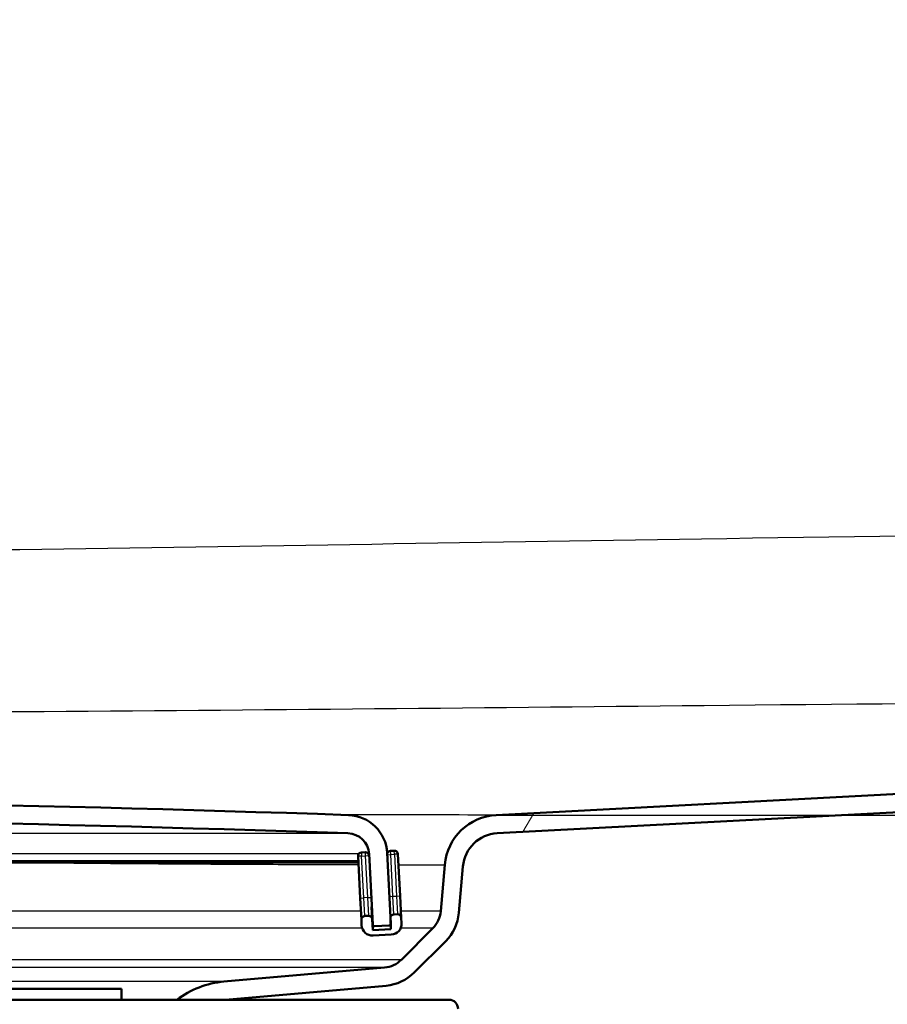
# Model space of a CAD drawing. Units: millimetres. Extents: x 0 to 2100, y 0 to 4042.
# Drawn here: x 819 to 867, y 1521 to 1575 of the extents above; entities that cross this region are included whole.
import ezdxf

# ---------------------------------------------------------------- set-up
doc = ezdxf.new("R2010")
doc.units = ezdxf.units.MM
doc.header["$LTSCALE"] = 10
for name, color, linetype, lineweight in [('Dimensions(ISO)', 7, 'Continuous', 25), ('Hatch', 7, 'Continuous', 9), ('Visible Edges(ISO)', 7, 'Continuous', 50), ('Visible Tangent Edges(ISO)', 7, 'Continuous', 25)]:
    doc.layers.add(name, color=color, linetype=linetype, lineweight=lineweight)
doc.styles.add('Text_5.0mm', font='arial.ttf', dxfattribs={"width": 0.8999999761581421})
doc.dimstyles.new('KS-STANDARD', dxfattribs={"dimscale": 10, "dimtxt": 5, "dimasz": 2.5, "dimexe": 3.175, "dimexo": 0, "dimgap": 0.7999999999999999, "dimtad": 1, "dimdec": 1, "dimrnd": 1e-08, "dimtxsty": 'Text_5.0mm', "dimcen": 0.09, "dimdle": 10, "dimclrd": 7, "dimclre": 7, "dimclrt": 7, "dimadec": 0, "dimazin": 2, "dimtfac": 0.5, "dimtdec": 4, "dimtmove": 0, "dimatfit": 3, "dimfxl": 1, "dimtolj": 1, "dimlwd": 25, "dimlwe": 25, "dimarcsym": 0})

# ---------------------------------------------------------------- blocks, each defined once
blk = doc.blocks.new('*D4')
at = {"layer": 'Defpoints', "color": 0, "linetype": 'Continuous', "transparency": 16777216}
for p in [(1013.979423462665, 1730.949978759076), (1290.113308080205, 1730.949978759076), (845.3823950764238, 1531.186463617094)]:
    blk.add_point(p, dxfattribs=at)
at = {"layer": 'Dimensions(ISO)', "color": 7, "linetype": 'Continuous', "lineweight": 25, "transparency": 16777216}
for p, q in [((1013.979423462665, 1730.949978759076), (1321.863308080205, 1730.949978759076)), ((1290.113308080205, 1556.186463617094), (1290.113308080205, 1705.949978759076)), ((845.3823950764238, 1531.186463617094), (1321.863308080206, 1531.186463617094))]:
    blk.add_line(p, q, dxfattribs=at)
at = {"layer": 'Dimensions(ISO)', "color": 7, "linetype": 'Continuous', "transparency": 16777216}
for points in [[(1285.946641413539, 1705.949978759076), (1294.279974746872, 1705.949978759076), (1290.113308080205, 1730.949978759076)], [(1285.946641413539, 1556.186463617094), (1294.279974746872, 1556.186463617094), (1290.113308080206, 1531.186463617094)]]:
    blk.add_solid(points, dxfattribs=at)
at = {"layer": 'Dimensions(ISO)', "color": 7, "linetype": 'Continuous', "lineweight": 25, "transparency": 16777216, "insert": (1256.584658545525, 1581.067787100226), "char_height": 50, "attachment_point": 4, "rotation": 90, "style": 'Text_5.0mm'}
blk.add_mtext('\\A1;200', dxfattribs=at)

msp = doc.modelspace()

# ---------------------------------------------------------------- hatches: boundary and pattern name
at = {"layer": 'Hatch'}
h = msp.add_hatch(dxfattribs=at)
h.set_pattern_fill('ANSI31', color=256, scale=254, angle=15, style=0)
h.set_pattern_definition([(59.99999999999999, (0, 0), (-27.49630657015593, 15.875), [])])
edge = h.paths.add_edge_path()
edge.add_line((827.8245467944208, 1521.03397442818), (830.4961122241612, 1521.03397442818))
edge.add_line((830.4961122241612, 1521.03397442818), (839.3227013789532, 1521.806200916825))
edge.add_ellipse((839.104812022084, 1524.296687662054), major_axis=(2.490486745229106, 0.2178893568690211), ratio=1, start_angle=269.9999999999998, end_angle=310.0000000000049)
edge.add_line((840.8725789750504, 1522.528920709088), (842.6004815126513, 1524.256823246689))
edge.add_ellipse((840.8327145596849, 1526.024590199655), major_axis=(1.767766952966419, 1.767766952966481), ratio=1, start_angle=270.0000000000004, end_angle=309.999999999997)
edge.add_line((843.3232013049143, 1525.806700842786), (843.5470135489687, 1528.364886498325))
edge.add_ellipse((845.5394029451522, 1528.19057501283), major_axis=(-1.99725906950917, -0.104671912485923), ratio=1, start_angle=270, end_angle=351.9999999999954, ccw=False)
edge.add_line((845.4347310326663, 1530.187834082339), (988.7840718584882, 1537.700454696708))
edge.add_spline(control_points=[(988.7840718584882, 1537.700454696708), (989.8577212592585, 1537.756722277531), (991.9882486783525, 1538.186321270963), (994.861508511963, 1539.726938858403), (997.1668170604213, 1542.032247406861), (998.707434647861, 1544.905507240472), (999.1370336412933, 1547.036034659566), (999.1933012221162, 1548.109684060336)], knot_values=[-1, -1, -1, -1, -0.8, -0.6, -0.4, -0.2, 0, 0, 0, 0], degree=3, periodic=0)
edge.add_line((999.1933012221162, 1548.109684060336), (1008.713488538967, 1729.765679545948))
edge.add_ellipse((1009.013077399394, 1729.749978759075), major_axis=(0.01570078687286231, 0.2995888604263543), ratio=1, start_angle=2.9999999999961915, end_angle=90.00000000001211, ccw=False)
edge.add_line((1009.013077399394, 1730.049978759075), (1009.269129096218, 1730.049978759075))
edge.add_line((1009.269129096218, 1730.049978759075), (1010.070226973016, 1730.049978759075))
edge.add_line((1010.070226973017, 1730.049978759075), (1013.779423462664, 1730.049978759075))
edge.add_line((1013.779423462664, 1730.049978759075), (1013.779423462664, 1730.949978759075))
edge.add_line((1013.779423462664, 1730.949978759075), (1010.117393974371, 1730.949978759075))
edge.add_line((1010.117393974371, 1730.949978759075), (1009.316296097573, 1730.949978759075))
edge.add_line((1009.316296097573, 1730.949978759075), (1008.513077399394, 1730.949978759075))
edge.add_ellipse((1009.013077399394, 1729.749978759075), major_axis=(-0.5000000000000068, 1.199999999999987), ratio=1, start_angle=1.672849433423609e-12, end_angle=64.38013505196162)
edge.add_line((1007.714859004213, 1729.818015502191), (998.1946716873617, 1548.162020016579))
edge.add_ellipse((988.2083763398159, 1548.685379579008), major_axis=(9.986295347545813, 0.5233595624294907), ratio=1, start_angle=270, end_angle=353.9999999999994, ccw=False)
edge.add_line((988.7317359022454, 1538.699084231463), (845.3823950764234, 1531.186463617094))
edge.add_ellipse((845.5394029451522, 1528.19057501283), major_axis=(-2.995888604263755, -0.157007868728849), ratio=1, start_angle=270, end_angle=351.999999999997)
edge.add_line((842.550818850877, 1528.452042241073), (842.3270066068226, 1525.893856585534))
edge.add_ellipse((840.832714559685, 1526.024590199655), major_axis=(-0.1307336141214322, -1.494292047137514), ratio=1, start_angle=49.99999999999699, end_angle=90, ccw=False)
edge.add_line((841.8933747314649, 1524.963930027875), (840.1654721938639, 1523.236027490274))
edge.add_ellipse((839.104812022084, 1524.296687662054), major_axis=(-1.060660171779766, -1.060660171779819), ratio=1, start_angle=49.9999999999979, end_angle=89.9999999999988, ccw=False)
edge.add_line((839.2355456362054, 1522.802395614917), (830.408956481412, 1522.030169126271))
edge.add_ellipse((830.8447351951505, 1517.049195635812), major_axis=(-0.4357787137383973, 4.980973490458852), ratio=0.9999999999999998, start_angle=0, end_angle=32.15962582046438)
h = msp.add_hatch(dxfattribs=at)
h.set_pattern_fill('ANSI31', color=256, scale=254, angle=105, style=0)
h.set_pattern_definition([(150, (0, 0), (-15.875, -27.49630657015593), [])])
edge = h.paths.add_edge_path()
edge.add_ellipse((839.4885222086225, 1525.215766165474), major_axis=(0.09986295347546698, 0.005233595624289937), ratio=1, start_angle=269.9999999999999, end_angle=333.4109506271062)
edge.add_ellipse((839.4885222086225, 1525.215766165474), major_axis=(0.04001738858790293, 0.09164392293329547), ratio=1, start_angle=270.0000000000023, end_angle=296.5890493729117)
edge.add_line((839.5883851620979, 1525.220999761098), (839.5698021245621, 1525.575585240391))
edge.add_line((839.5698021245621, 1525.575585240391), (839.3849442295036, 1529.102884003808))
edge.add_ellipse((837.1879592530436, 1528.987744900073), major_axis=(-0.1151391037344796, 2.196984976460064), ratio=1, start_angle=270.0000000000002, end_angle=355.0444456152086)
edge.add_ellipse((782.7794234626643, -64.50865982087421), major_axis=(-1595.695123437968, 54.48360911069154), ratio=1, start_angle=270, end_angle=273.9111087695817)
edge.add_ellipse((728.3708876722851, 1528.987744900073), major_axis=(-2.198718717020734, -0.0750733203122511), ratio=1, start_angle=269.9999999999178, end_angle=355.0444456152092)
edge.add_line((726.173902695825, 1529.102884003808), (725.9885812055265, 1525.566739316252))
edge.add_line((725.9885812055267, 1525.566739316252), (725.9704617632308, 1525.220999761098))
edge.add_ellipse((726.0703247167063, 1525.215766165474), major_axis=(-0.005233595624279941, -0.09986295347566455), ratio=1, start_angle=269.9999999999943, end_angle=297.2819480255274)
edge.add_ellipse((726.0703247167062, 1525.215766165474), major_axis=(0.04112271856447581, -0.09115328857407512), ratio=1, start_angle=270.000000000012, end_angle=332.7180519744105)
edge.add_line((726.0650911210819, 1525.115903211998), (726.8639947488856, 1525.074034447004))
edge.add_ellipse((726.8692283445098, 1525.173897400481), major_axis=(-0.005233595624325461, -0.09986295347702016), ratio=1, start_angle=0, end_angle=2.999999999950553)
edge.add_ellipse((726.8692283445098, 1525.17389740048), major_axis=(0.09999999999999788, -8.881784197001254e-15), ratio=1, start_angle=270, end_angle=357.0000000000178)
edge.add_line((726.9690912979852, 1525.168663804855), (727.1725322305795, 1529.050548047565))
edge.add_ellipse((728.370887672285, 1528.987744900073), major_axis=(0.06280314749154442, 1.198355441705488), ratio=1, start_angle=4.955554384791526, end_angle=89.99999999999972, ccw=False)
edge.add_ellipse((782.7794234626643, -64.50865982079357), major_axis=(1594.695705839241, 54.44948487418598), ratio=1, start_angle=86.08889123041791, end_angle=90, ccw=False)
edge.add_ellipse((837.1879592530436, 1528.987744900073), major_axis=(1.199301118374947, -0.04094908380668726), ratio=1, start_angle=4.95555438479181, end_angle=89.99999999993929, ccw=False)
edge.add_line((838.386314694749, 1529.050548047565), (838.5897556273433, 1525.168663804855))
edge.add_ellipse((838.6896185808189, 1525.17389740048), major_axis=(0.005233595624315468, -0.09986295347546915), ratio=1, start_angle=269.9999999999955, end_angle=356.9999999999934)
edge.add_ellipse((838.6896185808189, 1525.17389740048), major_axis=(0.1000000000007151, 2.664535259100376e-14), ratio=1, start_angle=270.0000000000051, end_angle=272.9999999999707)
edge.add_line((838.6948521764431, 1525.074034447004), (839.4937558042467, 1525.115903211998))
h = msp.add_hatch(dxfattribs=at)
h.set_pattern_fill('ANSI31', color=256, scale=254, angle=90, style=0)
h.set_pattern_definition([(135, (0, 0), (-22.45064030267289, -22.45064030267289), [])])
edge = h.paths.add_edge_path()
edge.add_ellipse((839.7623252164655, 1525.521410900672), major_axis=(-0.1997259069509156, -0.01046719124858675), ratio=1, start_angle=270.0000000000005, end_angle=341.2838554282442)
edge.add_ellipse((839.7623252164655, 1525.521410900672), major_axis=(-0.1925230919032915, 0.05417433971905293), ratio=0.9999999999999997, start_angle=6.106664988409952e-13, end_angle=18.71614457175013)
edge.add_line((839.5625993095144, 1525.510943709423), (839.5801661315556, 1525.175748776886))
edge.add_line((839.5801661315558, 1525.175748776886), (839.5940008832603, 1524.91176598857))
edge.add_line((839.5940008832604, 1524.91176598857), (838.5953713485058, 1524.859430032327))
edge.add_line((838.5953713485059, 1524.859430032327), (838.5639697747602, 1525.45860775318))
edge.add_ellipse((838.3642438678091, 1525.448140561932), major_axis=(-0.01046719124858952, 0.1997259069509153), ratio=1, start_angle=269.9999999999973, end_angle=359.9999999999972)
edge.add_line((838.3537766765604, 1525.647866468883), (838.1540507696095, 1525.637399277634))
edge.add_ellipse((838.1645179608581, 1525.437673370683), major_axis=(-0.1997259069509132, -0.01046719124862331), ratio=1, start_angle=270.0000000000001, end_angle=359.9999999999876)
edge.add_line((837.9647920539073, 1525.427206179435), (837.9804928407802, 1525.127617319008))
edge.add_ellipse((838.5796705616328, 1525.159018892754), major_axis=(0.03140157374576567, -0.5991777208527438), ratio=1, start_angle=270.0000000000026, end_angle=360.000000000001)
edge.add_line((838.6110721353785, 1524.559841171901), (839.6097016701331, 1524.612177128144))
edge.add_ellipse((839.5783000963875, 1525.211354848997), major_axis=(0.5991777208527446, 0.03140157374576669), ratio=1, start_angle=269.9999999999999, end_angle=360.0000000000008)
edge.add_line((840.1774778172403, 1525.242756422743), (840.1617770303674, 1525.542345283169))
edge.add_ellipse((839.9620511234164, 1525.53187809192), major_axis=(-0.01046719124858895, 0.1997259069509151), ratio=1, start_angle=270.0000000000026, end_angle=359.9999999999872)
edge.add_line((839.9515839321678, 1525.731603998871), (839.7518580252168, 1525.721136807623))

# ---------------------------------------------------------------- linework, layer by layer
at = {"layer": 'Visible Edges(ISO)'}
for p, q in [((845.3823950764233, 1531.186463617094), (988.7317359022454, 1538.699084231463)), ((845.4347310326663, 1530.187834082339), (988.7840718584882, 1537.700454696708)), ((837.7816162070569, 1528.922409551075), (837.9019889064157, 1526.62556162114)), ((838.1706008297103, 1529.143069840523), (837.9708749227593, 1529.132602649275)), ((838.386314694749, 1529.050548047565), (838.5897556273433, 1525.168663804855)), ((839.5883851620979, 1525.220999761098), (839.3849442295036, 1529.102884003808)), ((839.7684080853174, 1529.226807370512), (839.5686821783667, 1529.216340179264)), ((840.0989738828757, 1526.740700724874), (839.978601183517, 1529.03754865481)), ((788.5564761207146, 1528.56910077212), (837.8001323355631, 1528.56910077212)), ((842.550818850877, 1528.452042241073), (842.3270066068225, 1525.893856585534)), ((843.3232013049143, 1525.806700842786), (843.5470135489687, 1528.364886498325)), ((840.1617770303674, 1525.542345283169), (840.0989738828757, 1526.740700724874)), ((837.9019889064157, 1526.62556162114), (837.9647920539073, 1525.427206179434)), ((838.5639697747602, 1525.45860775318), (838.5278054519231, 1526.14866414045)), ((838.3537766765606, 1525.647866468883), (838.1540507696096, 1525.637399277634)), ((839.9515839321678, 1525.731603998871), (839.751858025217, 1525.721136807623)), ((837.9647920539073, 1525.427206179435), (837.9804928407802, 1525.127617319008)), ((838.5953713485059, 1524.859430032328), (838.5639697747602, 1525.45860775318)), ((838.5841315900121, 1525.07389740048), (838.6896185808189, 1525.07389740048)), ((838.6948521764431, 1525.074034447004), (839.4937558042468, 1525.115903211998)), ((839.5625993095147, 1525.510943709423), (839.5940008832604, 1524.91176598857)), ((840.1774778172403, 1525.242756422743), (840.1617770303674, 1525.542345283169)), ((839.5940008832604, 1524.91176598857), (838.5953713485059, 1524.859430032328)), ((838.6110721353788, 1524.559841171901), (839.6097016701333, 1524.612177128144)), ((841.8933747314646, 1524.963930027875), (840.1654721938637, 1523.236027490275)), ((840.8725789750504, 1522.528920709088), (842.6004815126513, 1524.256823246689)), ((839.2355456362054, 1522.802395614917), (830.408956481412, 1522.030169126272)), ((830.4961122241597, 1521.03397442818), (839.3227013789531, 1521.806200916825)), ((740.7794234626634, 1521.63397442818), (824.7794234626651, 1521.63397442818)), ((824.7794234626651, 1521.63397442818), (824.7794234626651, 1521.03397442818)), ((722.7794234626631, 1521.03397442818), (842.7794234626656, 1521.03397442818))]:
    msp.add_line(p, q, dxfattribs=at)
for centre, radius, start, end in [((782.7794234626643, -64.50865982073637), 1596.625, 88.04444561520893, 91.95555438479109), ((782.7794234626643, -64.50865982073637), 1595.625, 88.04444561520891, 91.95555438479109), ((837.1879592530436, 1528.987744900073), 2.200000000000001, 3.000000000000167, 88.04444561520688), ((845.5394029451522, 1528.19057501283), 3.000000000000035, 93.00000000000084, 174.999999999996), ((837.1879592530436, 1528.987744900073), 1.2, 3.000000000002476, 88.04444561520992), ((845.5394029451522, 1528.19057501283), 2.000000000000035, 93.00000000000246, 174.9999999999998), ((837.9813421140079, 1528.932876742324), 0.1999999999999998, 92.99999999997837, 182.9999999999783), ((838.1810680209588, 1528.943343933573), 0.1999999999999998, 11.80120643604433, 92.99999999997571), ((839.5791493696152, 1529.016614272313), 0.1999999999999998, 92.99999999997837, 164.2838554281675), ((839.7788752765662, 1529.027081463561), 0.1999999999999997, 2.999999999978288, 92.99999999997837), ((838.1645179608583, 1525.437673370683), 0.1999999999999998, 93.00000000002919, 183.000000000029), ((838.3642438678091, 1525.448140561932), 0.1999999999999998, 2.999999999978288, 92.99999999997837), ((839.7623252164655, 1525.521410900672), 0.1999999999999998, 92.99999999997837, 182.9999999999783), ((839.9620511234165, 1525.53187809192), 0.1999999999999998, 2.999999999978288, 92.99999999992754), ((840.832714559685, 1526.024590199655), 1.5, 315, 354.9999999999996), ((840.832714559685, 1526.024590199655), 2.5, 315.0000000000029, 354.9999999999995), ((838.5796705616328, 1525.159018892754), 0.5999999999999992, 182.9999999999943, 272.9999999999944), ((838.6896185808189, 1525.17389740048), 0.1, 182.9999999999783, 272.9999999999783), ((839.4885222086224, 1525.215766165474), 0.1, 272.9999999999783, 2.999999999978327), ((839.5783000963875, 1525.211354848997), 0.5999999999999992, 272.9999999999944, 2.999999999994314), ((839.1048120220839, 1524.296687662054), 1.5, 275.000000000001, 315), ((839.1048120220839, 1524.296687662054), 2.5, 275.0000000000005, 314.9999999999971), ((830.8447351951504, 1517.049195635813), 5.000000000000004, 95.00000000000065, 127.1596258204666), ((842.7794234626656, 1520.53397442818), 0.500000000000011, 0, 90)]:
    msp.add_arc(centre, radius, start, end, dxfattribs=at)
at = {"layer": 'Visible Tangent Edges(ISO)'}
for p, q in [((728.3299385884784, 1530.187046018448), (837.2289083368502, 1530.187046018448)), ((837.8196217877564, 1529.050548047565), (788.4994991318015, 1529.050548047565)), ((837.9813421140079, 1528.932876742324), (837.7816162070571, 1528.922409551075)), ((837.9708749227594, 1529.132602649275), (837.9813421140079, 1528.932876742324)), ((837.9813421140079, 1528.932876742324), (838.1810680209588, 1528.943343933573)), ((838.1017148133667, 1526.636028812389), (837.9813421140079, 1528.932876742324)), ((838.1706008297103, 1529.143069840523), (838.1810680209588, 1528.943343933573)), ((838.1810680209588, 1528.943343933573), (838.3790102159032, 1528.953717644436)), ((838.1810680209588, 1528.943343933573), (838.3014407203175, 1526.646496003637)), ((838.386314694749, 1529.050548047565), (838.3499090051513, 1529.050548047565)), ((839.3899849887722, 1529.006700587193), (839.5791493696152, 1529.016614272313)), ((839.5791493696152, 1529.016614272313), (839.5686821783667, 1529.216340179264)), ((839.5791493696152, 1529.016614272313), (839.7788752765662, 1529.027081463561)), ((839.699522068974, 1526.719766342377), (839.5791493696152, 1529.016614272313)), ((839.7788752765662, 1529.027081463561), (839.7684080853177, 1529.226807370512)), ((839.978601183517, 1529.03754865481), (839.7788752765662, 1529.027081463561)), ((839.7788752765662, 1529.027081463561), (839.8992479759249, 1526.730233533626)), ((837.7951658387591, 1528.663867176496), (788.5362227261872, 1528.663867176496)), ((837.9019889064159, 1526.62556162114), (838.1017148133667, 1526.636028812389)), ((838.3014407203175, 1526.646496003637), (838.1017148133667, 1526.636028812389)), ((838.1540507696096, 1525.637399277634), (838.1017148133667, 1526.636028812389)), ((838.3014407203175, 1526.646496003637), (838.4994059695683, 1526.656870922725)), ((838.3014407203175, 1526.646496003637), (838.3537766765604, 1525.647866468883)), ((839.5103576881311, 1526.709852657258), (839.699522068974, 1526.719766342377)), ((839.699522068974, 1526.719766342377), (839.8992479759249, 1526.730233533626)), ((839.751858025217, 1525.721136807623), (839.699522068974, 1526.719766342377)), ((839.8992479759249, 1526.730233533626), (840.0989738828757, 1526.740700724874)), ((839.8992479759249, 1526.730233533626), (839.9515839321678, 1525.731603998871)), ((837.940335942422, 1525.893856585534), (788.601066657814, 1525.893856585534)), ((842.3270066068225, 1525.893856585534), (840.1433551036174, 1525.893856585534)), ((838.5897556273433, 1525.168663804855), (838.5791650932083, 1525.168663804855)), ((838.0122726987531, 1524.963930027875), (788.1354977412246, 1524.963930027875)), ((841.8933747314646, 1524.963930027875), (840.124908693002, 1524.963930027875)), ((840.1654721938637, 1523.236027490275), (783.2442773965216, 1523.236027490275)), ((839.2355456362054, 1522.802395614917), (792.4588692127026, 1522.802395614917)), ((830.408956481412, 1522.030169126272), (798.8798889431039, 1522.030169126272))]:
    msp.add_line(p, q, dxfattribs=at)
for points, knots in [([(973.1994365581247, 1547.599188300067), (969.5289996210126, 1547.448862234309), (965.8579089104585, 1547.311692001683), (959.7043188278668, 1547.132933177799), (957.2222140092733, 1547.07505780981), (953.3310219559521, 1547.02850706454), (951.9221906804978, 1547.021767400949), (949.7877355851936, 1547.020533703133), (949.0620811921948, 1547.021387855163), (932.7173328421231, 1547.036883062902), (917.0981610805856, 1546.985574218102), (886.5398613956435, 1546.758442766421), (871.6008876786921, 1546.580585427627), (843.7713688930943, 1546.157090444174), (830.8806417040214, 1545.923824445837), (806.2519396752956, 1545.599926842571), (794.5137773742571, 1545.513582552268), (769.5148140903959, 1545.513614134105), (756.2536819419948, 1545.627919932109), (733.3180389850113, 1545.955167683924), (723.6424399144188, 1546.122275549979), (704.2908047836381, 1546.427089258556), (694.6147811044647, 1546.564623369048), (662.3701150754034, 1546.929424306578), (639.7959011006412, 1547.043475986159), (617.2224203637381, 1547.022075792903), (617.1900098617135, 1547.022045066981), (617.1576005091588, 1547.022085513544), (617.0927828510698, 1547.022232106186), (617.0603746099137, 1547.022342157788), (616.9631511498256, 1547.022751430423), (616.8983371854133, 1547.023129202879), (616.703898725846, 1547.024476035853), (616.5742776508831, 1547.025657628069), (616.18542352468, 1547.029750635926), (615.9261995668278, 1547.033209100757), (615.1485519429682, 1547.044922980189), (614.6301526048694, 1547.054517451139), (613.0750228248104, 1547.086404333572), (612.0383611873647, 1547.111813088005), (608.9285874095898, 1547.194932407242), (606.8556907099323, 1547.259608808766), (600.6376578204992, 1547.468749706688), (596.4932394726695, 1547.628664152686), (592.3489124433964, 1547.799500830289)], [-38.0882589992621, -38.0882589992621, -38.0882589992621, -38.0882589992621, -36.98620225970456, -36.98620225970456, -36.2414010716198, -36.2414010716198, -35.81876088355245, -35.81876088355245, -35.60106443577467, -35.60106443577467, -30.91533505869807, -30.91533505869807, -26.43335807095971, -26.43335807095971, -22.5655147226325, -22.5655147226325, -19.04412949963105, -19.04412949963105, -15.06583371467273, -15.06583371467273, -12.16273434481296, -12.16273434481296, -9.259634974953196, -9.259634974953196, -2.488713777815558, -2.488713777815558, -2.488713777815558, -2.478992239620966, -2.478992239620966, -2.469270701426374, -2.469270701426374, -2.44982762503719, -2.44982762503719, -2.410941472258822, -2.410941472258822, -2.333169166702086, -2.333169166702086, -2.177624555588613, -2.177624555588613, -1.866535333361668, -1.866535333361668, -1.244356888907779, -1.244356888907779, 0, 0, 0, 0]), ([(617.2316697744543, 1537.697785385159), (639.7638047850714, 1537.720777147974), (662.3003756194385, 1537.619922605746), (694.4886906651171, 1537.354167568903), (704.1483243155128, 1537.258092956451), (723.4857411989644, 1537.06456082642), (733.1651959873615, 1536.968417443452), (756.1496751651747, 1536.805244695638), (769.4727283372633, 1536.77513905411), (794.5510079569021, 1536.775132807158), (806.3428046377226, 1536.796267471287), (831.0355820990898, 1536.949048511263), (843.9299750722543, 1537.083655478994), (871.730178852579, 1537.360675403116), (886.6383302257074, 1537.494833909477), (917.1428616523264, 1537.66999384933), (932.7366914596189, 1537.713693897558), (949.0515026679899, 1537.697046284293), (949.781919086538, 1537.692845481683), (951.9500921681245, 1537.674836732504), (953.4063357597599, 1537.658170245631), (957.4146860067395, 1537.658134447104), (959.9524647825273, 1537.702893829421), (966.205184627644, 1537.861211852682), (969.9099505526773, 1537.995498559211), (973.6070651141802, 1538.143427599034)], [2.488713777815558, 2.488713777815558, 2.488713777815558, 2.488713777815558, 9.259634974953196, 9.259634974953196, 12.16273434481296, 12.16273434481296, 15.06583371467273, 15.06583371467273, 19.04412949963105, 19.04412949963105, 22.5655147226325, 22.5655147226325, 26.43335807095971, 26.43335807095971, 30.91533505869807, 30.91533505869807, 35.60106443577467, 35.60106443577467, 35.81876088355245, 35.81876088355245, 36.2414010716198, 36.2414010716198, 36.98620225970456, 36.98620225970456, 38.0882589992621, 38.0882589992621, 38.0882589992621, 38.0882589992621]), ([(845.3823950764233, 1531.186463617094), (845.3823950764233, 1531.186463617094), (844.6957542397103, 1531.186411156804), (842.7709846462518, 1531.189311474822), (842.0858952365455, 1531.190539533463), (840.1956799664631, 1531.194720790706), (838.8768478286402, 1531.198174460313), (837.140551796629, 1531.203919966244), (836.9247390363355, 1531.204651526589), (836.7050454674882, 1531.205415826167)], [-19.61698228195399, -19.61698228195399, -19.61698228195399, -19.61698228195399, -18.02007670782124, -18.02007670782124, -17.34992147473763, -17.34992147473763, -16.42317638368969, -16.42317638368969, -16.29438691482903, -16.29438691482903, -16.29438691482903, -16.29438691482903]), ([(820.0757724131159, 1528.569087201544), (821.9713376593885, 1528.549257274604), (823.7739377789982, 1528.533933374506), (827.3030916304666, 1528.507812595514), (829.0078389709771, 1528.497570541221), (832.1645617310432, 1528.481046805035), (833.6090498874446, 1528.474842785802), (835.9782684811695, 1528.465958760148), (836.9491363558637, 1528.462875560191), (837.805685662656, 1528.46049274622)], [14.01742640818956, 14.01742640818956, 14.01742640818956, 14.01742640818956, 14.77495598796479, 14.77495598796479, 15.59906618582724, 15.59906618582724, 16.42317638368969, 16.42317638368969, 17.11207527780705, 17.11207527780705, 17.11207527780705, 17.11207527780705]), ([(840.0090812465888, 1528.455243095914), (840.2196309068643, 1528.454831951077), (840.4176151974522, 1528.454473763337), (841.8951948423104, 1528.451983154536), (842.550818850877, 1528.452042241073), (842.550818850877, 1528.452042241073)], [17.79136084468434, 17.79136084468434, 17.79136084468434, 17.79136084468434, 18.02007670782124, 18.02007670782124, 19.61698228195399, 19.61698228195399, 19.61698228195399, 19.61698228195399])]:
    msp.add_open_spline(points, degree=3, knots=knots, dxfattribs=at)

# ---------------------------------------------------------------- dimensions: what is measured, and where the dimension line sits
at = {"layer": 'Dimensions(ISO)', "color": 7, "linetype": 'Continuous', "lineweight": 25}
dim = msp.add_linear_dim(base=(1290.113308080205, 1730.949978759076), p1=(845.3823950764233, 1531.186463617094), p2=(1013.979423462664, 1730.949978759075), angle=90, dimstyle='KS-STANDARD', override={"dimgap": 0.7999999999999999, "dimdec": 0, "dimtol": 0, "dimlim": 0, "dimtp": 0, "dimtm": -0, "dimtdec": 4, "dimtofl": 0, "dimatfit": 1}, dxfattribs=at)
dim.commit()
dim.dimension.update_dxf_attribs({"geometry": '*D4', "text_midpoint": (1290.113308080206, 1631.086544592932), "dimtype": 160})

doc.saveas('drawing.dxf')
